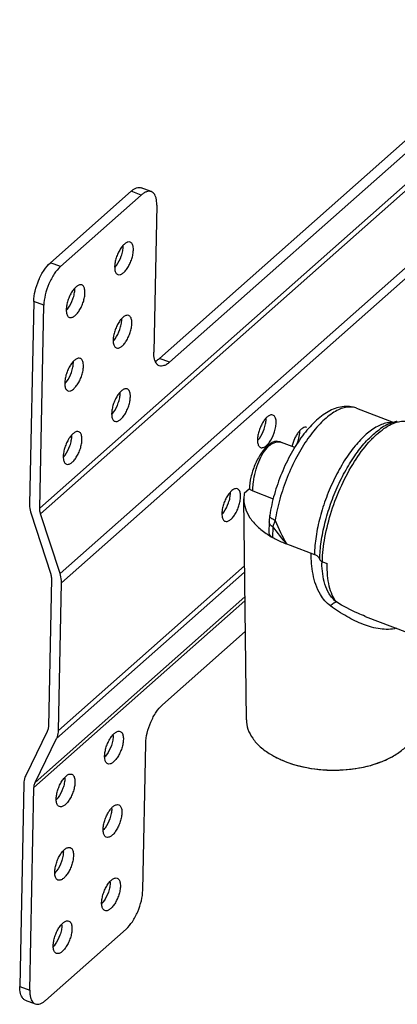
# Model space of a CAD drawing. Extents: x 4158 to 6838, y -5198 to -2621.
# Drawn here: x 4628 to 4678, y -5150 to -5018 of the extents above; entities that cross this region are included whole.
import ezdxf

# ---------------------------------------------------------------- set-up
doc = ezdxf.new("R2010")
doc.units = 0
doc.header["$LTSCALE"] = 1.21
doc.header["$MEASUREMENT"] = 0
doc.layers.get('0').update_dxf_attribs({"linetype": 'CONTINUOUS'})
doc.layers.add('02___PRT_ALL_AXES', color=7, linetype='CONTINUOUS')

msp = doc.modelspace()

# ---------------------------------------------------------------- linework, layer by layer
at = {"linetype": 'Continuous'}
for p, q in [((4646.591, -5063.742), (4732.845, -4987.352)), ((4647.938, -5064.257), (4734.192, -4987.867)), ((4642.812, -5041.398), (4632.03, -5050.947)), ((4644.159, -5041.913), (4642.812, -5041.398)), ((4645.521, -5041.447), (4644.173, -5040.932)), ((4644.159, -5041.913), (4633.378, -5051.462)), ((4646.249, -5043.274), (4645.849, -5062.896)), ((4633.378, -5051.462), (4632.03, -5050.947)), ((4629.807, -5056.127), (4629.254, -5083.241)), ((4631.155, -5056.642), (4629.807, -5056.127)), ((4630.601, -5083.756), (4631.155, -5056.642)), ((4647.938, -5064.257), (4646.591, -5063.742)), ((4672.948, -5070.396), (4677.907, -5072.291)), ((4662.923, -5074.971), (4662.924, -5074.972)), ((4664.686, -5075.645), (4662.924, -5074.972)), ((4657.921, -5081.821), (4657.872, -5082.511)), ((4658.626, -5081.196), (4657.921, -5081.821)), ((4659.07, -5081.448), (4661.804, -5082.493)), ((4658.215, -5112.073), (4657.872, -5082.509)), ((4661.337, -5084.725), (4661.337, -5084.725)), ((4661.26, -5085.584), (4661.231, -5086.998)), ((4661.748, -5086.258), (4661.719, -5087.672)), ((4663.591, -5088.543), (4664.068, -5088.726)), ((4664.068, -5088.726), (4667.312, -5089.965)), ((4668.376, -5090.929), (4669.026, -5091.178)), ((4674.094, -5098.224), (4683.744, -5101.912)), ((4658.078, -5100.235), (4647.004, -5110.042)), ((4644.381, -5134.845), (4644.781, -5115.223)), ((4628.492, -5120.584), (4627.939, -5147.698)), ((4629.286, -5148.213), (4629.84, -5121.099)), ((4642.158, -5140.025), (4631.376, -5149.574)), ((4627.939, -5147.698), (4629.286, -5148.213)), ((4628.667, -5149.525), (4630.015, -5150.04))]:
    msp.add_line(p, q, dxfattribs=at)
for points in [[(4662.924, -5074.972), (4662.724, -5074.905), (4662.397, -5074.834)], [(4661.337, -5084.725), (4661.316, -5084.878), (4661.267, -5085.394), (4661.26, -5085.585)]]:
    msp.add_lwpolyline(points, dxfattribs=at)
for centre, radius, start, end in [((4672.118, -5072.567), 2.325, 69.07993, 75.25965), ((4679.115, -5076.295), 4.212, 99.95715, 101.93736), ((4663.497, -5078.122), 3.644, 129.89855, 131.55843), ((4663.359, -5077.835), 3.192, 131.56104, 132.67713), ((4662.491, -5076.248), 1.356, 94.32859, 95.11879), ((4683.067, -5070.948), 26.247, 215.68282, 222.0951), ((4686.465, -5075.558), 26.303, 201.98234, 209.58456), ((4667.607, -5077.176), 12.039, 236.89451, 240.6951), ((4682.106, -5090.786), 13.804, 180.59687, 181.28141), ((4680.555, -5081.467), 17.96, 248.91343, 249.09412), ((4667.105, -5107.341), 10.905, 238.68328, 239.73208), ((4668.283, -5105.043), 13.489, 245.71559, 247.12534), ((4671.24, -5104.855), 13.757, 289.95518, 291.14734), ((4672.426, -5107.46), 10.892, 297.93631, 298.98005)]:
    msp.add_arc(centre, radius, start, end, dxfattribs=at)
for points, start_tangent, end_tangent in [([(4642.812, -5041.398), (4643.182, -5041.118), (4643.54, -5040.944), (4643.874, -5040.882), (4644.174, -5040.932)], (2.3955671, 2.1216169), (2.9889488, -1.1428845)), ([(4645.521, -5041.447), (4645.221, -5041.396), (4644.888, -5041.459), (4644.53, -5041.633), (4644.159, -5041.913)], (-2.9889488, 1.1428845), (-2.3955671, -2.1216169)), ([(4646.249, -5043.274), (4646.243, -5042.927), (4646.212, -5042.607), (4646.117, -5042.187), (4645.967, -5041.848), (4645.767, -5041.599), (4645.521, -5041.447)], (0.0652719, 3.1993342), (-2.9889488, 1.1428845)), ([(4629.807, -5056.127), (4629.997, -5054.73), (4630.486, -5053.255), (4631.2, -5051.927), (4632.03, -5050.947)], (0.0652719, 3.1993342), (2.3955671, 2.1216169)), ([(4633.378, -5051.462), (4632.547, -5052.442), (4631.833, -5053.77), (4631.344, -5055.245), (4631.155, -5056.642)], (-2.3955671, -2.1216169), (-0.0652719, -3.1993342)), ([(4646.577, -5064.723), (4646.408, -5064.632), (4646.259, -5064.498), (4645.943, -5063.851), (4645.849, -5062.896)], (-2.9889488, 1.1428845), (0.0652719, 3.1993342)), ([(4646.05, -5064.117), (4646.183, -5064.045), (4646.591, -5063.742)], (2.8676573, 1.4200499), (2.3955671, 2.1216169)), ([(4647.938, -5064.257), (4647.568, -5064.537), (4647.21, -5064.711), (4646.877, -5064.773), (4646.577, -5064.723)], (-2.3955671, -2.1216169), (-2.9889488, 1.1428845)), ([(4672.948, -5070.396), (4672.001, -5070.173), (4671.032, -5070.198), (4670.074, -5070.44), (4669.15, -5070.868), (4668.253, -5071.461), (4667.383, -5072.203), (4665.724, -5074.091), (4664.217, -5076.432), (4662.937, -5079.094), (4661.957, -5081.915), (4661.337, -5084.725)], (-2.9891203, 1.1424359), (-0.4878313, -3.1625971)), ([(4672.709, -5070.319), (4672.033, -5070.239), (4671.302, -5070.339), (4670.528, -5070.618), (4669.724, -5071.071), (4668.073, -5072.472), (4666.45, -5074.454), (4664.954, -5076.896), (4663.676, -5079.649), (4662.697, -5082.544), (4662.074, -5085.403)], (-3.094612, 0.8144794), (-0.487831, -3.1625972)), ([(4675.724, -5072.838), (4674.239, -5073.887), (4672.741, -5075.45), (4671.307, -5077.448), (4670.007, -5079.781), (4668.909, -5082.329), (4668.068, -5084.964), (4667.527, -5087.553), (4667.312, -5089.965)], (-2.8258863, -1.5014547), (-0.0652719, -3.1993342)), ([(4668.376, -5090.929), (4668.721, -5087.666), (4669.603, -5084.161), (4670.954, -5080.693), (4672.666, -5077.538), (4674.602, -5074.947), (4675.607, -5073.929), (4676.609, -5073.125), (4677.589, -5072.551), (4678.528, -5072.218), (4679.405, -5072.132), (4680.205, -5072.297)], (0.0652719, 3.1993342), (2.9893042, -1.1419547)), ([(4677.683, -5072.33), (4677.222, -5072.343), (4675.724, -5072.838)], (-3.1949544, 0.1796279), (-2.8258863, -1.5014547)), ([(4678.244, -5072.174), (4677.669, -5072.336), (4675.944, -5073.27)], (-3.1308626, -0.6615883), (-2.5891371, -1.8805236)), ([(4668.021, -5090.608), (4668.219, -5088.273), (4668.713, -5085.77), (4669.482, -5083.209), (4670.492, -5080.702), (4671.699, -5078.357), (4673.05, -5076.279), (4674.486, -5074.559), (4675.944, -5073.27)], (0.0652719, 3.1993342), (2.5892311, 1.8803942)), ([(4661.08, -5075.395), (4660.151, -5076.494), (4659.359, -5077.988), (4658.828, -5079.64), (4658.626, -5081.196)], (-2.3946125, -2.1226943), (-0.065929, -3.1993208)), ([(4659.165, -5080.283), (4659.434, -5078.908), (4659.873, -5077.559), (4660.471, -5076.378), (4661.195, -5075.488)], (0.4328336, 3.1705922), (2.3527458, 2.169006)), ([(4662.397, -5074.834), (4662.114, -5074.836), (4661.651, -5074.993), (4661.16, -5075.326)], (-3.1662053, 0.4638363), (-2.4553472, -2.0521379)), ([(4661.241, -5075.447), (4661.521, -5075.227), (4662.37, -5074.898)], (2.3947819, 2.1225031), (3.1872408, 0.2854756)), ([(4662.389, -5074.896), (4662.528, -5074.893), (4662.924, -5074.971)], (3.1908747, 0.241492), (2.9891015, -1.142485)), ([(4659.07, -5081.448), (4659.08, -5081.172), (4659.165, -5080.283)], (0.0647583, 3.1993447), (0.4328336, 3.1705922)), ([(4658.626, -5081.196), (4658.721, -5081.268), (4659.07, -5081.448)], (2.4509685, -2.0573656), (2.9891662, -1.1423159)), ([(4657.872, -5082.511), (4658.089, -5083.796), (4658.703, -5085.042), (4659.693, -5086.211), (4661.032, -5087.26)], (0.03923, -3.1997595), (2.6797362, -1.7490037)), ([(4662.074, -5085.403), (4661.751, -5085.252), (4661.509, -5085.08), (4661.368, -5084.9), (4661.337, -5084.725)], (-2.9890645, 1.142582), (0.485262, 3.1629924)), ([(4661.748, -5086.258), (4661.383, -5085.949), (4661.26, -5085.585)], (-2.7884774, 1.5698387), (0.0629095, 3.1993816)), ([(4662.074, -5085.403), (4661.976, -5085.628), (4661.748, -5086.258)], (-1.3220218, -2.914148), (-0.9210346, -3.0645873)), ([(4661.231, -5086.998), (4661.26, -5087.183), (4661.355, -5087.362), (4661.509, -5087.528), (4661.715, -5087.674)], (-0.0685057, -3.1992666), (2.7884882, -1.5698197)), ([(4661.719, -5087.672), (4662.16, -5087.908), (4663.591, -5088.543)], (2.7884882, -1.5698197), (2.9891204, -1.1424357)), ([(4669.472, -5096.838), (4668.7, -5096.132), (4668.107, -5095.306), (4667.126, -5092.572), (4666.936, -5091.18), (4666.876, -5089.799)], (-2.6068607, 1.8558764), (-0.0053251, 3.1999956)), ([(4668.021, -5090.608), (4667.937, -5090.419), (4667.312, -5089.965)], (-0.7857005, 3.1020436), (-2.9891204, 1.1424357)), ([(4668.021, -5090.608), (4668.045, -5090.671), (4668.207, -5090.843)], (0.7857005, -3.1020436), (2.652484, -1.7900639)), ([(4668.207, -5090.843), (4668.245, -5090.867), (4668.376, -5090.929)], (2.652484, -1.7900639), (2.9891204, -1.1424357)), ([(4670.246, -5096.305), (4669.29, -5095.215), (4668.725, -5093.929), (4668.421, -5092.547), (4668.305, -5091.095)], (-2.5603326, 1.9195564), (-0.0716046, 3.1991988)), ([(4670.246, -5096.305), (4669.696, -5095.378), (4669.304, -5094.194), (4669.079, -5092.782), (4669.026, -5091.178)], (-1.9825284, 2.511888), (0.0652719, 3.1993342)), ([(4670.246, -5096.305), (4670.085, -5096.352), (4669.898, -5096.459), (4669.472, -5096.838)], (-3.1824753, -0.334441), (-2.1831253, -2.3396504)), ([(4673.851, -5099.31), (4671.647, -5098.244), (4669.472, -5096.838)], (-2.9856239, 1.1515425), (-2.607545, 1.8549148)), ([(4674.094, -5098.224), (4673.126, -5097.82), (4670.246, -5096.305)], (-2.9857242, 1.1512823), (-2.7510064, 1.6346142)), ([(4678.256, -5099.821), (4676.11, -5099.909), (4673.851, -5099.31)], (-3.1092499, -0.7566801), (-2.9856239, 1.1515425)), ([(4644.781, -5115.223), (4644.971, -5113.825), (4645.46, -5112.351), (4646.174, -5111.022), (4647.004, -5110.042)], (0.0652719, 3.1993342), (2.3955671, 2.1216169)), ([(4658.215, -5112.073), (4658.437, -5113.324), (4659.065, -5114.533), (4660.077, -5115.658), (4661.437, -5116.657)], (0.0372801, -3.1997828), (2.7336985, -1.6633978)), ([(4677.704, -5116.989), (4679.103, -5116.046), (4680.16, -5114.964), (4680.837, -5113.781), (4681.109, -5112.54)], (2.7992445, 1.5505581), (0.1679068, 3.1955919)), ([(4661.608, -5116.759), (4661.878, -5116.912), (4662.736, -5117.338)], (2.7636882, -1.6130801), (2.916739, -1.3162955)), ([(4677.522, -5117.089), (4673.848, -5118.427), (4669.529, -5118.836), (4665.23, -5118.251), (4661.614, -5116.765)], (-2.799222, -1.5505986), (-2.7336704, 1.663444)), ([(4663.04, -5117.471), (4666.086, -5118.398), (4669.451, -5118.773), (4672.834, -5118.563), (4675.935, -5117.786)], (2.9482413, -1.2441357), (3.0078081, 1.0922869)), ([(4676.203, -5117.686), (4676.55, -5117.546), (4677.529, -5117.083)], (2.9844308, 1.1546311), (2.8270249, 1.4993098)), ([(4642.158, -5140.025), (4642.988, -5139.045), (4643.702, -5137.717), (4644.191, -5136.242), (4644.381, -5134.845)], (2.3955671, 2.1216169), (0.0652719, 3.1993342)), ([(4628.667, -5149.525), (4628.499, -5149.434), (4628.349, -5149.3), (4628.033, -5148.653), (4627.939, -5147.698)], (-2.9889488, 1.1428845), (0.0652719, 3.1993342)), ([(4629.286, -5148.213), (4629.292, -5148.56), (4629.324, -5148.879), (4629.419, -5149.3), (4629.568, -5149.639), (4629.769, -5149.888), (4630.014, -5150.04)], (-0.0652719, -3.1993342), (2.9889488, -1.1428845)), ([(4630.014, -5150.04), (4630.314, -5150.09), (4630.648, -5150.028), (4631.006, -5149.854), (4631.376, -5149.574)], (2.9889488, -1.1428845), (2.3955671, 2.1216169))]:
    msp.add_spline(points, degree=3, dxfattribs=dict(at, start_tangent=start_tangent, end_tangent=end_tangent))
at = {"layer": '02___PRT_ALL_AXES', "linetype": 'Continuous'}
for p, q in [((4751.357, -4976.809), (4630.601, -5083.756)), ((4751.477, -4977.564), (4630.721, -5084.51)), ((4754.074, -4985.538), (4633.319, -5092.484)), ((4754.274, -4986.796), (4633.519, -5093.742)), ((4629.454, -5084.498), (4632.051, -5092.472)), ((4633.319, -5092.484), (4630.721, -5084.51)), ((4657.976, -5091.464), (4633.116, -5113.48)), ((4657.986, -5092.322), (4632.868, -5114.567)), ((4632.171, -5093.227), (4631.769, -5112.966)), ((4633.116, -5113.48), (4633.519, -5093.742)), ((4658.03, -5096.133), (4629.84, -5121.099)), ((4658.024, -5095.618), (4629.988, -5120.448)), ((4631.62, -5113.617), (4628.74, -5119.498)), ((4629.988, -5120.448), (4632.868, -5114.567))]:
    msp.add_line(p, q, dxfattribs=at)
for centre in [(4639.038, -5048.684), (4632.569, -5054.413), (4638.838, -5058.495), (4632.369, -5064.225), (4638.637, -5068.307), (4658.118, -5071.807), (4632.168, -5074.036), (4662.637, -5073.457), (4653.364, -5081.669), (4637.703, -5114.092), (4631.234, -5119.821), (4637.503, -5123.903), (4631.034, -5129.633), (4637.303, -5133.715), (4630.834, -5139.444)]:
    msp.add_arc(centre, 2.736, 358.80853, 1.34309, dxfattribs=at)
for points, start_tangent, end_tangent in [([(4642.697, -5048.196), (4642.403, -5048.183), (4642.066, -5048.342), (4641.713, -5048.663), (4641.373, -5049.118), (4641.072, -5049.673), (4640.835, -5050.282), (4640.679, -5050.898), (4640.619, -5051.471)], (-2.9895604, 1.1412837), (-0.0652719, -3.1993342)), ([(4640.872, -5051.31), (4641.511, -5050.068), (4641.7, -5049.381), (4641.773, -5048.741)], (1.8914241, 2.5811848), (0.0652719, 3.1993342)), ([(4641.042, -5052.531), (4641.337, -5052.545), (4641.674, -5052.385), (4642.026, -5052.065), (4642.367, -5051.609), (4642.667, -5051.055), (4642.905, -5050.445), (4643.06, -5049.829), (4643.12, -5049.256)], (2.9895604, -1.1412837), (0.0652719, 3.1993342)), ([(4643.12, -5049.256), (4643.099, -5048.869), (4643.044, -5048.625), (4642.957, -5048.429), (4642.84, -5048.284), (4642.697, -5048.196)], (0.0652719, 3.1993342), (-2.9895604, 1.1412837)), ([(4640.619, -5051.471), (4640.641, -5051.858), (4640.696, -5052.102), (4640.783, -5052.299), (4640.899, -5052.443), (4641.042, -5052.531)], (-0.0652719, -3.1993342), (2.9895604, -1.1412837)), ([(4640.631, -5051.603), (4640.692, -5051.535), (4640.872, -5051.31)], (2.1947616, 2.3287382), (1.8914241, 2.5811848)), ([(4636.228, -5053.926), (4635.934, -5053.912), (4635.597, -5054.072), (4635.244, -5054.392), (4634.904, -5054.848), (4634.603, -5055.402), (4634.366, -5056.011), (4634.21, -5056.627), (4634.15, -5057.201)], (-2.9895604, 1.1412837), (-0.0652719, -3.1993342)), ([(4634.403, -5057.04), (4635.042, -5055.797), (4635.231, -5055.111), (4635.304, -5054.47)], (1.8914241, 2.5811848), (0.0652719, 3.1993342)), ([(4636.651, -5054.985), (4636.63, -5054.599), (4636.574, -5054.355), (4636.488, -5054.158), (4636.371, -5054.014), (4636.228, -5053.926)], (0.0652719, 3.1993342), (-2.9895604, 1.1412837)), ([(4634.573, -5058.26), (4634.868, -5058.274), (4635.205, -5058.114), (4635.557, -5057.794), (4635.898, -5057.338), (4636.198, -5056.784), (4636.436, -5056.175), (4636.591, -5055.559), (4636.651, -5054.985)], (2.9895604, -1.1412837), (0.0652719, 3.1993342)), ([(4634.15, -5057.201), (4634.172, -5057.587), (4634.227, -5057.831), (4634.314, -5058.028), (4634.43, -5058.172), (4634.573, -5058.26)], (-0.0652719, -3.1993342), (2.9895604, -1.1412837)), ([(4634.161, -5057.332), (4634.223, -5057.265), (4634.403, -5057.04)], (2.1947616, 2.3287382), (1.8914241, 2.5811848)), ([(4642.497, -5058.008), (4642.203, -5057.994), (4641.865, -5058.154), (4641.513, -5058.474), (4641.172, -5058.929), (4640.872, -5059.484), (4640.634, -5060.093), (4640.479, -5060.709), (4640.419, -5061.282)], (-2.9895604, 1.1412837), (-0.0652719, -3.1993342)), ([(4640.672, -5061.122), (4641.311, -5059.879), (4641.5, -5059.193), (4641.573, -5058.552)], (1.8914241, 2.5811848), (0.0652719, 3.1993342)), ([(4642.92, -5059.067), (4642.899, -5058.681), (4642.843, -5058.437), (4642.756, -5058.24), (4642.64, -5058.096), (4642.497, -5058.008)], (0.0652719, 3.1993342), (-2.9895604, 1.1412837)), ([(4640.842, -5062.342), (4641.136, -5062.356), (4641.474, -5062.196), (4641.826, -5061.876), (4642.167, -5061.42), (4642.467, -5060.866), (4642.705, -5060.256), (4642.86, -5059.641), (4642.92, -5059.067)], (2.9895604, -1.1412837), (0.0652719, 3.1993342)), ([(4640.419, -5061.282), (4640.44, -5061.669), (4640.496, -5061.913), (4640.583, -5062.11), (4640.699, -5062.254), (4640.842, -5062.342)], (-0.0652719, -3.1993342), (2.9895604, -1.1412837)), ([(4640.43, -5061.414), (4640.491, -5061.347), (4640.672, -5061.122)], (2.1947616, 2.3287382), (1.8914241, 2.5811848)), ([(4636.028, -5063.737), (4635.733, -5063.723), (4635.396, -5063.883), (4635.044, -5064.203), (4634.703, -5064.659), (4634.403, -5065.213), (4634.165, -5065.822), (4634.01, -5066.438), (4633.95, -5067.012)], (-2.9895604, 1.1412837), (-0.0652719, -3.1993342)), ([(4636.451, -5064.796), (4636.429, -5064.41), (4636.374, -5064.166), (4636.287, -5063.969), (4636.171, -5063.825), (4636.028, -5063.737)], (0.0652719, 3.1993342), (-2.9895604, 1.1412837)), ([(4634.203, -5066.851), (4634.842, -5065.608), (4635.031, -5064.922), (4635.104, -5064.281)], (1.8914241, 2.5811848), (0.0652719, 3.1993342)), ([(4634.373, -5068.071), (4634.667, -5068.085), (4635.005, -5067.925), (4635.357, -5067.605), (4635.697, -5067.15), (4635.998, -5066.595), (4636.236, -5065.986), (4636.391, -5065.37), (4636.451, -5064.796)], (2.9895604, -1.1412837), (0.0652719, 3.1993342)), ([(4633.95, -5067.012), (4633.971, -5067.398), (4634.027, -5067.642), (4634.114, -5067.839), (4634.23, -5067.983), (4634.373, -5068.071)], (-0.0652719, -3.1993342), (2.9895604, -1.1412837)), ([(4633.961, -5067.143), (4634.022, -5067.076), (4634.203, -5066.851)], (2.1947616, 2.3287382), (1.8914241, 2.5811848)), ([(4642.297, -5067.819), (4642.002, -5067.805), (4641.665, -5067.965), (4641.313, -5068.285), (4640.972, -5068.741), (4640.672, -5069.295), (4640.434, -5069.904), (4640.279, -5070.52), (4640.219, -5071.094)], (-2.9895604, 1.1412837), (-0.0652719, -3.1993342)), ([(4642.72, -5068.878), (4642.698, -5068.492), (4642.643, -5068.248), (4642.556, -5068.051), (4642.44, -5067.907), (4642.297, -5067.819)], (0.0652719, 3.1993342), (-2.9895604, 1.1412837)), ([(4640.472, -5070.933), (4641.111, -5069.69), (4641.3, -5069.004), (4641.373, -5068.363)], (1.8914241, 2.5811848), (0.0652719, 3.1993342)), ([(4640.642, -5072.153), (4640.936, -5072.167), (4641.273, -5072.007), (4641.626, -5071.687), (4641.966, -5071.231), (4642.267, -5070.677), (4642.504, -5070.068), (4642.66, -5069.452), (4642.72, -5068.878)], (2.9895604, -1.1412837), (0.0652719, 3.1993342)), ([(4640.219, -5071.094), (4640.24, -5071.48), (4640.295, -5071.724), (4640.382, -5071.921), (4640.499, -5072.065), (4640.642, -5072.153)], (-0.0652719, -3.1993342), (2.9895604, -1.1412837)), ([(4640.23, -5071.225), (4640.291, -5071.158), (4640.472, -5070.933)], (2.1947616, 2.3287382), (1.8914241, 2.5811848)), ([(4661.778, -5071.32), (4661.483, -5071.306), (4661.146, -5071.466), (4660.793, -5071.786), (4660.453, -5072.241), (4660.152, -5072.796), (4659.915, -5073.405), (4659.76, -5074.021), (4659.699, -5074.594)], (-2.9895604, 1.1412837), (-0.0652719, -3.1993342)), ([(4662.2, -5072.379), (4662.179, -5071.993), (4662.124, -5071.748), (4662.037, -5071.552), (4661.92, -5071.408), (4661.778, -5071.32)], (0.0652719, 3.1993342), (-2.9895604, 1.1412837)), ([(4659.952, -5074.434), (4660.591, -5073.191), (4660.78, -5072.505), (4660.853, -5071.864)], (1.8914241, 2.5811848), (0.0652719, 3.1993342)), ([(4661.299, -5074.948), (4661.939, -5073.706), (4662.127, -5073.019), (4662.2, -5072.379)], (1.8914241, 2.5811848), (0.0652719, 3.1993342)), ([(4666.296, -5072.969), (4666.052, -5072.946), (4665.774, -5073.047), (4665.48, -5073.265), (4665.185, -5073.588), (4664.905, -5073.999), (4664.658, -5074.474), (4664.311, -5075.507)], (-2.9895604, 1.1412837), (-0.6869742, -3.1253906)), ([(4635.828, -5073.548), (4635.533, -5073.534), (4635.196, -5073.694), (4634.843, -5074.014), (4634.503, -5074.47), (4634.203, -5075.024), (4633.965, -5075.634), (4633.81, -5076.25), (4633.75, -5076.823)], (-2.9895604, 1.1412837), (-0.0652719, -3.1993342)), ([(4634.003, -5076.662), (4634.642, -5075.419), (4634.83, -5074.733), (4634.904, -5074.093)], (1.8914241, 2.5811848), (0.0652719, 3.1993342)), ([(4636.251, -5074.608), (4636.229, -5074.221), (4636.174, -5073.977), (4636.087, -5073.78), (4635.971, -5073.636), (4635.828, -5073.548)], (0.0652719, 3.1993342), (-2.9895604, 1.1412837)), ([(4659.711, -5074.726), (4659.772, -5074.659), (4659.952, -5074.434)], (2.1947616, 2.3287382), (1.8914241, 2.5811848)), ([(4664.909, -5075.335), (4665.242, -5074.405), (4665.372, -5073.514)], (1.355948, 2.8985177), (0.0652719, 3.1993342)), ([(4634.172, -5077.883), (4634.467, -5077.896), (4634.804, -5077.736), (4635.157, -5077.416), (4635.497, -5076.961), (4635.798, -5076.406), (4636.035, -5075.797), (4636.19, -5075.181), (4636.251, -5074.608)], (2.9895604, -1.1412837), (0.0652719, 3.1993342)), ([(4659.699, -5074.594), (4659.721, -5074.981), (4659.776, -5075.225), (4659.863, -5075.422), (4659.979, -5075.566), (4660.122, -5075.654)], (-0.0652719, -3.1993342), (2.9895604, -1.1412837)), ([(4660.122, -5075.654), (4660.296, -5075.683), (4660.489, -5075.647), (4660.696, -5075.546), (4660.911, -5075.384)], (2.9895604, -1.1412837), (2.3955671, 2.1216169)), ([(4660.911, -5075.384), (4661.009, -5075.291), (4661.299, -5074.948)], (2.3955671, 2.1216169), (1.8914241, 2.5811848)), ([(4633.75, -5076.823), (4633.771, -5077.209), (4633.826, -5077.454), (4633.913, -5077.65), (4634.03, -5077.795), (4634.172, -5077.883)], (-0.0652719, -3.1993342), (2.9895604, -1.1412837)), ([(4633.761, -5076.954), (4633.822, -5076.887), (4634.003, -5076.662)], (2.1947616, 2.3287382), (1.8914241, 2.5811848)), ([(4657.024, -5081.181), (4656.729, -5081.168), (4656.392, -5081.327), (4656.039, -5081.648), (4655.699, -5082.103), (4655.398, -5082.658), (4655.161, -5083.267), (4655.006, -5083.883), (4654.945, -5084.456)], (-2.9895604, 1.1412837), (-0.0652719, -3.1993342)), ([(4655.198, -5084.295), (4655.838, -5083.053), (4656.026, -5082.366), (4656.099, -5081.726)], (1.8914241, 2.5811848), (0.0652719, 3.1993342)), ([(4655.368, -5085.516), (4655.663, -5085.53), (4656, -5085.37), (4656.353, -5085.05), (4656.693, -5084.594), (4656.994, -5084.04), (4657.231, -5083.43), (4657.386, -5082.814), (4657.447, -5082.241)], (2.9895604, -1.1412837), (0.0652719, 3.1993342)), ([(4657.447, -5082.241), (4657.425, -5081.854), (4657.37, -5081.61), (4657.283, -5081.414), (4657.167, -5081.269), (4657.024, -5081.181)], (0.0652719, 3.1993342), (-2.9895604, 1.1412837)), ([(4629.254, -5083.241), (4629.262, -5083.545), (4629.454, -5084.498)], (-0.0652719, -3.1993342), (0.9911043, -3.0426489)), ([(4630.721, -5084.51), (4630.666, -5084.317), (4630.601, -5083.756)], (-0.9911043, 3.0426489), (0.0652719, 3.1993342)), ([(4654.945, -5084.456), (4654.967, -5084.843), (4655.022, -5085.087), (4655.109, -5085.284), (4655.226, -5085.428), (4655.368, -5085.516)], (-0.0652719, -3.1993342), (2.9895604, -1.1412837)), ([(4654.957, -5084.588), (4655.018, -5084.52), (4655.198, -5084.295)], (2.1947616, 2.3287382), (1.8914241, 2.5811848)), ([(4632.051, -5092.472), (4632.106, -5092.665), (4632.171, -5093.227)], (0.9911043, -3.0426489), (-0.0652719, -3.1993342)), ([(4633.519, -5093.742), (4633.511, -5093.437), (4633.319, -5092.484)], (0.0652719, 3.1993342), (-0.9911043, 3.0426489)), ([(4631.769, -5112.966), (4631.756, -5113.142), (4631.62, -5113.617)], (-0.0652719, -3.1993342), (-1.4075117, -2.8738321)), ([(4632.868, -5114.567), (4632.971, -5114.32), (4633.116, -5113.48)], (1.4075117, 2.8738321), (0.0652719, 3.1993342)), ([(4639.285, -5116.879), (4639.345, -5116.306), (4639.5, -5115.69), (4639.737, -5115.081), (4640.038, -5114.526), (4640.378, -5114.071), (4640.731, -5113.75), (4641.068, -5113.591), (4641.363, -5113.604)], (0.0652719, 3.1993342), (2.9895604, -1.1412837)), ([(4641.363, -5113.604), (4641.548, -5113.734), (4641.731, -5114.11), (4641.786, -5114.664)], (2.9895604, -1.1412837), (-0.0652719, -3.1993342)), ([(4640.439, -5114.149), (4640.365, -5114.789), (4640.177, -5115.475), (4639.538, -5116.718)], (-0.0652719, -3.1993342), (-1.8914241, -2.5811848)), ([(4641.786, -5114.664), (4641.725, -5115.237), (4641.57, -5115.853), (4641.333, -5116.463), (4641.032, -5117.017), (4640.692, -5117.472), (4640.339, -5117.793), (4640.002, -5117.952), (4639.707, -5117.939)], (-0.0652719, -3.1993342), (-2.9895604, 1.1412837)), ([(4639.707, -5117.939), (4639.523, -5117.809), (4639.339, -5117.434), (4639.285, -5116.879)], (-2.9895604, 1.1412837), (0.0652719, 3.1993342)), ([(4639.538, -5116.718), (4639.478, -5116.797), (4639.296, -5117.011)], (-1.8914241, -2.5811848), (-2.1947616, -2.3287382)), ([(4628.74, -5119.498), (4628.637, -5119.745), (4628.492, -5120.584)], (-1.4075117, -2.8738321), (-0.0652719, -3.1993342)), ([(4629.84, -5121.099), (4629.852, -5120.923), (4629.988, -5120.448)], (0.0652719, 3.1993342), (1.4075117, 2.8738321)), ([(4632.815, -5122.609), (4632.876, -5122.035), (4633.031, -5121.419), (4633.268, -5120.81), (4633.569, -5120.255), (4633.909, -5119.8), (4634.262, -5119.48), (4634.599, -5119.32), (4634.894, -5119.334)], (0.0652719, 3.1993342), (2.9895604, -1.1412837)), ([(4633.97, -5119.878), (4633.896, -5120.519), (4633.708, -5121.205), (4633.069, -5122.448)], (-0.0652719, -3.1993342), (-1.8914241, -2.5811848)), ([(4635.317, -5120.393), (4635.256, -5120.967), (4635.101, -5121.583), (4634.864, -5122.192), (4634.563, -5122.746), (4634.223, -5123.202), (4633.87, -5123.522), (4633.533, -5123.682), (4633.238, -5123.668)], (-0.0652719, -3.1993342), (-2.9895604, 1.1412837)), ([(4634.894, -5119.334), (4635.079, -5119.464), (4635.262, -5119.839), (4635.317, -5120.393)], (2.9895604, -1.1412837), (-0.0652719, -3.1993342)), ([(4633.238, -5123.668), (4633.054, -5123.538), (4632.87, -5123.163), (4632.815, -5122.609)], (-2.9895604, 1.1412837), (0.0652719, 3.1993342)), ([(4633.069, -5122.448), (4633.009, -5122.526), (4632.827, -5122.74)], (-1.8914241, -2.5811848), (-2.1947616, -2.3287382)), ([(4639.084, -5126.69), (4639.145, -5126.117), (4639.3, -5125.501), (4639.537, -5124.892), (4639.838, -5124.337), (4640.178, -5123.882), (4640.531, -5123.562), (4640.868, -5123.402), (4641.163, -5123.416)], (0.0652719, 3.1993342), (2.9895604, -1.1412837)), ([(4640.238, -5123.96), (4640.165, -5124.601), (4639.977, -5125.287), (4639.337, -5126.53)], (-0.0652719, -3.1993342), (-1.8914241, -2.5811848)), ([(4641.586, -5124.475), (4641.525, -5125.048), (4641.37, -5125.664), (4641.133, -5126.274), (4640.832, -5126.828), (4640.492, -5127.284), (4640.139, -5127.604), (4639.802, -5127.764), (4639.507, -5127.75)], (-0.0652719, -3.1993342), (-2.9895604, 1.1412837)), ([(4641.163, -5123.416), (4641.347, -5123.546), (4641.531, -5123.921), (4641.586, -5124.475)], (2.9895604, -1.1412837), (-0.0652719, -3.1993342)), ([(4639.507, -5127.75), (4639.323, -5127.62), (4639.139, -5127.245), (4639.084, -5126.69)], (-2.9895604, 1.1412837), (0.0652719, 3.1993342)), ([(4639.337, -5126.53), (4639.278, -5126.608), (4639.096, -5126.822)], (-1.8914241, -2.5811848), (-2.1947616, -2.3287382)), ([(4632.615, -5132.42), (4632.676, -5131.846), (4632.831, -5131.23), (4633.068, -5130.621), (4633.369, -5130.067), (4633.709, -5129.611), (4634.062, -5129.291), (4634.399, -5129.131), (4634.694, -5129.145)], (0.0652719, 3.1993342), (2.9895604, -1.1412837)), ([(4633.769, -5129.689), (4633.696, -5130.33), (4633.508, -5131.016), (4632.868, -5132.259)], (-0.0652719, -3.1993342), (-1.8914241, -2.5811848)), ([(4634.694, -5129.145), (4634.878, -5129.275), (4635.062, -5129.65), (4635.117, -5130.204)], (2.9895604, -1.1412837), (-0.0652719, -3.1993342)), ([(4635.117, -5130.204), (4635.056, -5130.778), (4634.901, -5131.394), (4634.664, -5132.003), (4634.363, -5132.557), (4634.023, -5133.013), (4633.67, -5133.333), (4633.333, -5133.493), (4633.038, -5133.479)], (-0.0652719, -3.1993342), (-2.9895604, 1.1412837)), ([(4632.868, -5132.259), (4632.809, -5132.338), (4632.627, -5132.551)], (-1.8914241, -2.5811848), (-2.1947616, -2.3287382)), ([(4633.038, -5133.479), (4632.854, -5133.349), (4632.67, -5132.974), (4632.615, -5132.42)], (-2.9895604, 1.1412837), (0.0652719, 3.1993342)), ([(4638.884, -5136.502), (4638.945, -5135.928), (4639.1, -5135.312), (4639.337, -5134.703), (4639.638, -5134.149), (4639.978, -5133.693), (4640.331, -5133.373), (4640.668, -5133.213), (4640.963, -5133.227)], (0.0652719, 3.1993342), (2.9895604, -1.1412837)), ([(4640.963, -5133.227), (4641.147, -5133.357), (4641.331, -5133.732), (4641.386, -5134.286)], (2.9895604, -1.1412837), (-0.0652719, -3.1993342)), ([(4640.038, -5133.771), (4639.965, -5134.412), (4639.777, -5135.098), (4639.137, -5136.341)], (-0.0652719, -3.1993342), (-1.8914241, -2.5811848)), ([(4641.386, -5134.286), (4641.325, -5134.86), (4641.17, -5135.476), (4640.933, -5136.085), (4640.632, -5136.639), (4640.292, -5137.095), (4639.939, -5137.415), (4639.602, -5137.575), (4639.307, -5137.561)], (-0.0652719, -3.1993342), (-2.9895604, 1.1412837)), ([(4639.137, -5136.341), (4639.078, -5136.42), (4638.896, -5136.633)], (-1.8914241, -2.5811848), (-2.1947616, -2.3287382)), ([(4639.307, -5137.561), (4639.122, -5137.431), (4638.939, -5137.056), (4638.884, -5136.502)], (-2.9895604, 1.1412837), (0.0652719, 3.1993342)), ([(4632.415, -5142.231), (4632.476, -5141.658), (4632.631, -5141.042), (4632.868, -5140.432), (4633.169, -5139.878), (4633.509, -5139.422), (4633.862, -5139.102), (4634.199, -5138.942), (4634.494, -5138.956)], (0.0652719, 3.1993342), (2.9895604, -1.1412837)), ([(4634.494, -5138.956), (4634.678, -5139.086), (4634.862, -5139.461), (4634.917, -5140.016)], (2.9895604, -1.1412837), (-0.0652719, -3.1993342)), ([(4633.569, -5139.501), (4633.496, -5140.141), (4633.308, -5140.827), (4632.668, -5142.07)], (-0.0652719, -3.1993342), (-1.8914241, -2.5811848)), ([(4634.917, -5140.016), (4634.856, -5140.589), (4634.701, -5141.205), (4634.464, -5141.814), (4634.163, -5142.369), (4633.823, -5142.824), (4633.47, -5143.144), (4633.133, -5143.304), (4632.838, -5143.291)], (-0.0652719, -3.1993342), (-2.9895604, 1.1412837)), ([(4632.838, -5143.291), (4632.653, -5143.161), (4632.47, -5142.785), (4632.415, -5142.231)], (-2.9895604, 1.1412837), (0.0652719, 3.1993342)), ([(4632.668, -5142.07), (4632.609, -5142.149), (4632.427, -5142.362)], (-1.8914241, -2.5811848), (-2.1947616, -2.3287382))]:
    msp.add_spline(points, degree=3, dxfattribs=dict(at, start_tangent=start_tangent, end_tangent=end_tangent))

doc.saveas('drawing.dxf')
